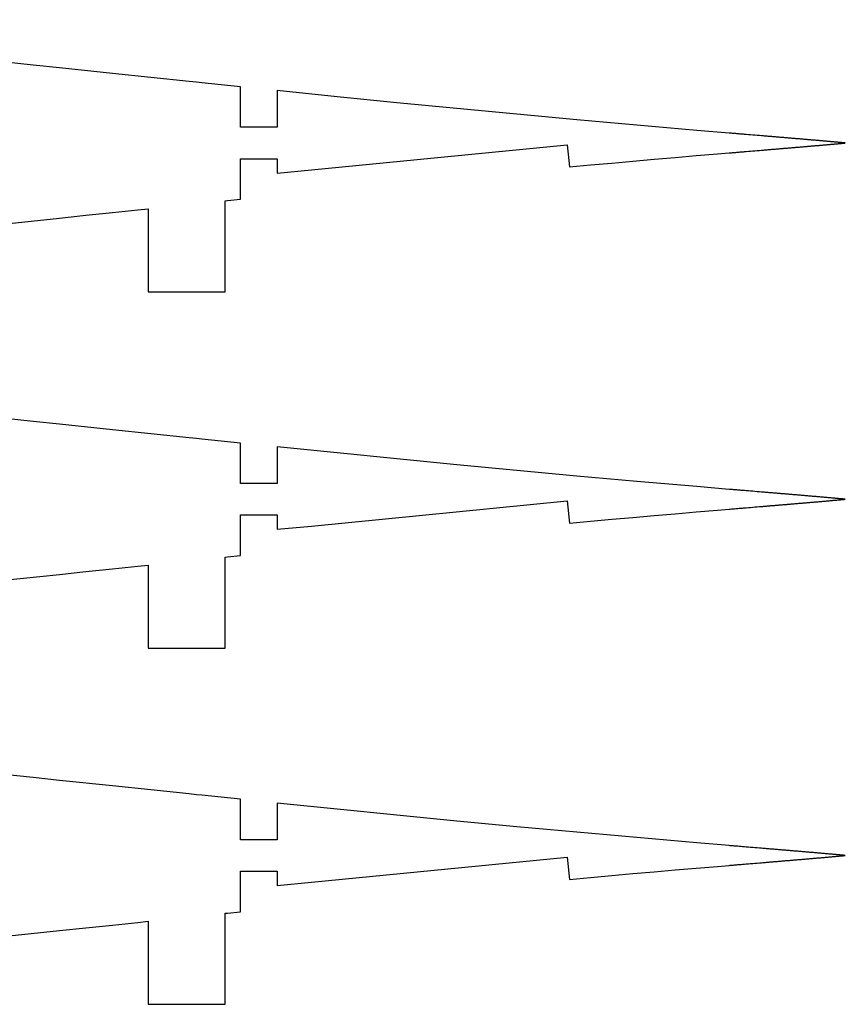
# Model space of a CAD drawing. Extents: x -5368 to 12710, y -4393 to 3677.
# Drawn here: x -2072 to -1960, y -3280 to -3145 of the extents above; entities that cross this region are included whole.
import ezdxf

# ---------------------------------------------------------------- set-up
doc = ezdxf.new("R2010")
doc.units = 0
doc.header["$MEASUREMENT"] = 0
doc.layers.add('TAVOLE', color=7, linetype='CONTINUOUS')

msp = doc.modelspace()

# ---------------------------------------------------------------- linework, layer by layer
at = {"layer": 'TAVOLE', "color": 7}
for p, q in [((-2042.22749, -3160.04899), (-2042.22749, -3154.53401)), ((-2037.22757, -3155.04907), (-2037.22757, -3160.04899)), ((-2037.22757, -3160.04899), (-2042.22749, -3160.04899)), ((-1997.68647, -3162.43024), (-1997.38732, -3165.44684)), ((-2042.22749, -3169.8548), (-2042.22749, -3164.33982)), ((-2042.22749, -3164.33982), (-2037.22757, -3164.33982)), ((-2037.22757, -3164.33982), (-2037.22757, -3166.28751)), ((-2044.31241, -3182.47472), (-2044.31241, -3170.0707)), ((-2054.81248, -3171.16572), (-2054.81248, -3182.47472)), ((-2054.81248, -3182.47472), (-2044.31241, -3182.47472)), ((-2042.22749, -3208.5962), (-2042.22749, -3203.08123)), ((-2037.22757, -3203.59628), (-2037.22757, -3208.5962)), ((-2037.22757, -3208.5962), (-2042.22749, -3208.5962)), ((-1997.68647, -3210.97745), (-1997.38732, -3213.99406)), ((-2042.22749, -3218.40202), (-2042.22749, -3212.88704)), ((-2042.22749, -3212.88704), (-2037.22757, -3212.88704)), ((-2037.22757, -3212.88704), (-2037.22757, -3214.83473)), ((-2044.31241, -3231.02193), (-2044.31241, -3218.61792)), ((-2054.81248, -3219.71294), (-2054.81248, -3231.02193)), ((-2054.81248, -3231.02193), (-2044.31241, -3231.02193)), ((-2042.22749, -3257.14342), (-2042.22749, -3251.62845)), ((-2037.22757, -3252.1435), (-2037.22757, -3257.14342)), ((-2037.22757, -3257.14342), (-2042.22749, -3257.14342)), ((-1997.68647, -3259.52467), (-1997.38732, -3262.54128)), ((-2042.22749, -3266.94923), (-2042.22749, -3261.43426)), ((-2042.22749, -3261.43426), (-2037.22757, -3261.43426)), ((-2037.22757, -3261.43426), (-2037.22757, -3263.38195)), ((-2044.31241, -3279.56915), (-2044.31241, -3267.16513)), ((-2054.81248, -3268.26016), (-2054.81248, -3279.56915)), ((-2054.81248, -3279.56915), (-2044.31241, -3279.56915))]:
    msp.add_line(p, q, dxfattribs=at)
for points in [[(-2042.22749, -3154.53401, 0), (-2047.46236, -3153.99073, 0), (-2048.22718, -3153.91101, 0), (-2049.20614, -3153.80905, 0), (-2059.67023, -3152.71403, 0), (-2066.85914, -3151.95909, 0), (-2070.45324, -3151.58302, 0), (-2077.64214, -3150.8309, 0), (-2092.25314, -3149.31996, 0), (-2095.90721, -3148.94777, 0), (-2108.74021, -3147.67001, 0), (-2114.24249, -3147.13979, 0), (-2117.87927, -3146.79583, 0), (-2125.15214, -3146.12802, 0), (-2132.42818, -3145.48914, 0), (-2133.56236, -3145.39177, 0)], [(-1959.80696, -3162.19387, 0), (-1959.85822, -3162.18924, 0), (-1959.90947, -3162.1846, 0), (-1959.96073, -3162.17996, 0), (-1960.01199, -3162.17532, 0), (-1960.06325, -3162.17068, 0), (-1960.1145, -3162.16604, 0), (-1960.16576, -3162.1614, 0), (-1960.24012, -3162.15463, 0), (-1960.34048, -3162.14544, 0), (-1960.44084, -3162.13626, 0), (-1960.5412, -3162.12708, 0), (-1960.64156, -3162.11789, 0), (-1960.74192, -3162.10871, 0), (-1960.84228, -3162.09953, 0), (-1960.94264, -3162.09035, 0), (-1961.04305, -3162.08143, 0), (-1961.14345, -3162.07252, 0), (-1961.24386, -3162.06362, 0), (-1961.34427, -3162.05472, 0), (-1961.44467, -3162.04582, 0), (-1961.54508, -3162.03692, 0), (-1961.64549, -3162.02801, 0), (-1961.75631, -3162.01818, 0), (-1961.88202, -3162.00703, 0), (-1962.00773, -3161.99588, 0), (-1962.13343, -3161.98473, 0), (-1962.25914, -3161.97358, 0), (-1962.38485, -3161.96243, 0), (-1962.51056, -3161.95128, 0), (-1962.63626, -3161.94013, 0), (-1962.76185, -3161.9291, 0), (-1962.88741, -3161.91809, 0), (-1963.01298, -3161.90708, 0), (-1963.13855, -3161.89607, 0), (-1963.26411, -3161.88506, 0), (-1963.38968, -3161.87405, 0), (-1963.51525, -3161.86304, 0), (-1963.6409, -3161.85213, 0), (-1963.7667, -3161.8414, 0), (-1963.8925, -3161.83067, 0), (-1964.0183, -3161.81994, 0), (-1964.1441, -3161.80921, 0), (-1964.2699, -3161.79848, 0), (-1964.3957, -3161.78775, 0), (-1964.52151, -3161.77702, 0), (-1964.64727, -3161.76625, 0), (-1964.77302, -3161.75548, 0), (-1964.89878, -3161.7447, 0), (-1965.02453, -3161.73392, 0), (-1965.15028, -3161.72315, 0), (-1965.27604, -3161.71237, 0), (-1965.40179, -3161.70159, 0), (-1965.52756, -3161.69086, 0), (-1965.65336, -3161.68022, 0), (-1965.77916, -3161.66959, 0), (-1965.90496, -3161.65895, 0), (-1966.03077, -3161.64832, 0), (-1966.15657, -3161.63768, 0), (-1966.28237, -3161.62705, 0), (-1966.40817, -3161.61641, 0), (-1966.53397, -3161.60577, 0), (-1966.65977, -3161.59514, 0), (-1966.78557, -3161.5845, 0), (-1966.91137, -3161.57387, 0), (-1967.03717, -3161.56323, 0), (-1967.16297, -3161.5526, 0), (-1967.28878, -3161.54196, 0), (-1967.41457, -3161.53136, 0), (-1967.54032, -3161.52086, 0), (-1967.66607, -3161.51037, 0), (-1967.79183, -3161.49987, 0), (-1967.91758, -3161.48938, 0), (-1968.04334, -3161.47888, 0), (-1968.16909, -3161.46839, 0), (-1968.29485, -3161.45789, 0), (-1968.4207, -3161.44743, 0), (-1968.54659, -3161.43698, 0), (-1968.67249, -3161.42653, 0), (-1968.79838, -3161.41608, 0), (-1968.92428, -3161.40564, 0), (-1969.05017, -3161.39519, 0), (-1969.17607, -3161.38474, 0), (-1969.302, -3161.37427, 0), (-1969.42808, -3161.36373, 0), (-1969.55416, -3161.35319, 0), (-1969.68024, -3161.34265, 0), (-1969.80633, -3161.33211, 0), (-1969.93241, -3161.32156, 0), (-1970.05849, -3161.31102, 0), (-1970.18457, -3161.30048, 0), (-1970.31053, -3161.29, 0), (-1970.43643, -3161.27955, 0), (-1970.56232, -3161.2691, 0), (-1970.68822, -3161.25865, 0), (-1970.81411, -3161.24821, 0), (-1970.94001, -3161.23776, 0), (-1971.0659, -3161.22731, 0), (-1971.21236, -3161.21515, 0), (-1971.51307, -3161.19018, 0), (-1971.81377, -3161.16521, 0), (-1972.11448, -3161.14023, 0), (-1972.41518, -3161.11526, 0), (-1972.71588, -3161.09029, 0), (-1973.01659, -3161.06532, 0), (-1973.31729, -3161.04034, 0), (-1973.52953, -3161.02262, 0), (-1973.67983, -3161.00997, 0), (-1973.83014, -3160.99732, 0), (-1973.98044, -3160.98467, 0), (-1974.13075, -3160.97202, 0), (-1974.28105, -3160.95937, 0), (-1974.43136, -3160.94672, 0), (-1974.58166, -3160.93407, 0), (-1974.73192, -3160.92147, 0), (-1974.88218, -3160.90886, 0), (-1975.03244, -3160.89626, 0), (-1975.1827, -3160.88365, 0), (-1975.33296, -3160.87105, 0), (-1975.48321, -3160.85845, 0), (-1975.63347, -3160.84584, 0), (-1980.03357, -3160.47192, 0), (-1988.20997, -3159.76064, 0), (-1996.38456, -3159.02821, 0), (-2004.55727, -3158.27464, 0), (-2012.728, -3157.49993, 0), (-2020.89669, -3156.70409, 0), (-2029.06324, -3155.88713, 0), (-2037.22757, -3155.04907, 0)], [(-2037.22757, -3166.28751, 0), (-2032.5194, -3165.84442, 0), (-1997.68647, -3162.43024, 0)], [(-1997.38732, -3165.44684, 0), (-1994.50835, -3165.18552, 0), (-1991.62912, -3164.92704, 0), (-1988.74963, -3164.67138, 0), (-1985.8699, -3164.41856, 0), (-1982.98992, -3164.16857, 0), (-1980.10969, -3163.92142, 0), (-1977.22923, -3163.67709, 0), (-1975.63347, -3163.54296, 0), (-1975.48321, -3163.53036, 0), (-1975.33296, -3163.51776, 0), (-1975.1827, -3163.50515, 0), (-1975.03244, -3163.49255, 0), (-1974.88218, -3163.47994, 0), (-1974.73192, -3163.46734, 0), (-1974.58166, -3163.45474, 0), (-1974.43136, -3163.44209, 0), (-1974.28105, -3163.42944, 0), (-1974.13075, -3163.41679, 0), (-1973.98044, -3163.40414, 0), (-1973.83014, -3163.39149, 0), (-1973.67983, -3163.37884, 0), (-1973.52953, -3163.36619, 0), (-1973.31729, -3163.34848, 0), (-1973.01659, -3163.32356, 0), (-1972.71588, -3163.29863, 0), (-1972.41518, -3163.27371, 0), (-1972.11448, -3163.24878, 0), (-1971.81377, -3163.22385, 0), (-1971.51307, -3163.19893, 0), (-1971.21236, -3163.174, 0), (-1971.0659, -3163.16181, 0), (-1970.94001, -3163.15131, 0), (-1970.81411, -3163.14082, 0), (-1970.68822, -3163.13032, 0), (-1970.56232, -3163.11983, 0), (-1970.43643, -3163.10933, 0), (-1970.31053, -3163.09884, 0), (-1970.18457, -3163.08834, 0), (-1970.05849, -3163.07785, 0), (-1969.93241, -3163.06735, 0), (-1969.80633, -3163.05686, 0), (-1969.68024, -3163.04636, 0), (-1969.55416, -3163.03587, 0), (-1969.42808, -3163.02537, 0), (-1969.302, -3163.01488, 0), (-1969.17607, -3163.00438, 0), (-1969.05017, -3162.99389, 0), (-1968.92428, -3162.98339, 0), (-1968.79838, -3162.9729, 0), (-1968.67249, -3162.9624, 0), (-1968.54659, -3162.9519, 0), (-1968.4207, -3162.94141, 0), (-1968.29485, -3162.93091, 0), (-1968.16909, -3162.92042, 0), (-1968.04334, -3162.90992, 0), (-1967.91758, -3162.89943, 0), (-1967.79183, -3162.88893, 0), (-1967.66607, -3162.87844, 0), (-1967.54032, -3162.86794, 0), (-1967.41457, -3162.85745, 0), (-1967.28878, -3162.84685, 0), (-1967.16297, -3162.83621, 0), (-1967.03717, -3162.82558, 0), (-1966.91137, -3162.81494, 0), (-1966.78557, -3162.8043, 0), (-1966.65977, -3162.79367, 0), (-1966.53397, -3162.78303, 0), (-1966.40817, -3162.7724, 0), (-1966.28237, -3162.76176, 0), (-1966.15657, -3162.75113, 0), (-1966.03077, -3162.74049, 0), (-1965.90496, -3162.72985, 0), (-1965.77916, -3162.71922, 0), (-1965.65336, -3162.70858, 0), (-1965.52756, -3162.69795, 0), (-1965.40179, -3162.68725, 0), (-1965.27604, -3162.67652, 0), (-1965.15028, -3162.66579, 0), (-1965.02453, -3162.65506, 0), (-1964.89878, -3162.64433, 0), (-1964.77302, -3162.6336, 0), (-1964.64727, -3162.62287, 0), (-1964.52151, -3162.61213, 0), (-1964.3957, -3162.60135, 0), (-1964.2699, -3162.59058, 0), (-1964.1441, -3162.5798, 0), (-1964.0183, -3162.56903, 0), (-1963.8925, -3162.55825, 0), (-1963.7667, -3162.54747, 0), (-1963.6409, -3162.5367, 0), (-1963.51525, -3162.52577, 0), (-1963.38968, -3162.51476, 0), (-1963.26411, -3162.50375, 0), (-1963.13855, -3162.49274, 0), (-1963.01298, -3162.48173, 0), (-1962.88741, -3162.47072, 0), (-1962.76185, -3162.45971, 0), (-1962.63626, -3162.44868, 0), (-1962.51056, -3162.43753, 0), (-1962.38485, -3162.42638, 0), (-1962.25914, -3162.41523, 0), (-1962.13343, -3162.40407, 0), (-1962.00773, -3162.39292, 0), (-1961.88202, -3162.38177, 0), (-1961.75631, -3162.37062, 0), (-1961.64549, -3162.36079, 0), (-1961.54508, -3162.35189, 0), (-1961.44467, -3162.34299, 0), (-1961.34427, -3162.33409, 0), (-1961.24386, -3162.32518, 0), (-1961.14345, -3162.31628, 0), (-1961.04305, -3162.30738, 0), (-1960.94264, -3162.29846, 0), (-1960.84228, -3162.28928, 0), (-1960.74192, -3162.28009, 0), (-1960.64156, -3162.27091, 0), (-1960.5412, -3162.26173, 0), (-1960.44084, -3162.25255, 0), (-1960.34048, -3162.24336, 0), (-1960.24012, -3162.23418, 0), (-1960.16576, -3162.22733, 0), (-1960.1145, -3162.22255, 0), (-1960.06325, -3162.21777, 0), (-1960.01199, -3162.21299, 0), (-1959.96073, -3162.20821, 0), (-1959.90947, -3162.20343, 0), (-1959.85822, -3162.19865, 0), (-1959.80696, -3162.19387, 0)], [(-2044.31241, -3170.0707, 0), (-2043.97233, -3170.03577, 0), (-2042.22749, -3169.8548, 0)], [(-2133.56236, -3178.99703, 0), (-2132.42818, -3178.90002, 0), (-2125.15214, -3178.26079, 0), (-2117.87927, -3177.59298, 0), (-2114.24249, -3177.24902, 0), (-2108.74021, -3176.71879, 0), (-2095.90721, -3175.44103, 0), (-2092.25314, -3175.06885, 0), (-2077.64214, -3173.55791, 0), (-2066.85914, -3172.42972, 0), (-2063.26539, -3172.0519, 0), (-2059.67023, -3171.67478, 0), (-2056.18161, -3171.30895, 0), (-2054.81248, -3171.16572, 0)], [(-2042.22749, -3203.08123, 0), (-2047.46236, -3202.53795, 0), (-2048.22718, -3202.45822, 0), (-2049.20614, -3202.35627, 0), (-2059.67023, -3201.26125, 0), (-2066.85914, -3200.5063, 0), (-2070.45324, -3200.13024, 0), (-2077.64214, -3199.37812, 0), (-2092.25314, -3197.86717, 0), (-2095.90721, -3197.49499, 0), (-2108.74021, -3196.21723, 0), (-2114.24249, -3195.68701, 0), (-2117.87927, -3195.34305, 0), (-2125.15214, -3194.67524, 0), (-2132.42818, -3194.03636, 0), (-2133.56236, -3193.93899, 0)], [(-1959.80696, -3210.74109, 0), (-1959.85822, -3210.73645, 0), (-1959.90947, -3210.73182, 0), (-1959.96073, -3210.72718, 0), (-1960.01199, -3210.72254, 0), (-1960.06325, -3210.7179, 0), (-1960.1145, -3210.71326, 0), (-1960.16576, -3210.70862, 0), (-1960.24012, -3210.70185, 0), (-1960.34048, -3210.69266, 0), (-1960.44084, -3210.68348, 0), (-1960.5412, -3210.6743, 0), (-1960.64156, -3210.66511, 0), (-1960.74192, -3210.65593, 0), (-1960.84228, -3210.64675, 0), (-1960.94264, -3210.63756, 0), (-1961.04305, -3210.62865, 0), (-1961.14345, -3210.61974, 0), (-1961.24386, -3210.61084, 0), (-1961.34427, -3210.60194, 0), (-1961.44467, -3210.59304, 0), (-1961.54508, -3210.58413, 0), (-1961.64549, -3210.57523, 0), (-1961.75631, -3210.5654, 0), (-1961.88202, -3210.55425, 0), (-1962.00773, -3210.5431, 0), (-1962.13343, -3210.53195, 0), (-1962.25914, -3210.5208, 0), (-1962.38485, -3210.50965, 0), (-1962.51056, -3210.4985, 0), (-1962.63626, -3210.48735, 0), (-1962.76185, -3210.47632, 0), (-1962.88741, -3210.46531, 0), (-1963.01298, -3210.4543, 0), (-1963.13855, -3210.44329, 0), (-1963.26411, -3210.43228, 0), (-1963.38968, -3210.42127, 0), (-1963.51525, -3210.41026, 0), (-1963.6409, -3210.39934, 0), (-1963.7667, -3210.38862, 0), (-1963.8925, -3210.37789, 0), (-1964.0183, -3210.36716, 0), (-1964.1441, -3210.35643, 0), (-1964.2699, -3210.3457, 0), (-1964.3957, -3210.33497, 0), (-1964.52151, -3210.32424, 0), (-1964.64727, -3210.31347, 0), (-1964.77302, -3210.30269, 0), (-1964.89878, -3210.29192, 0), (-1965.02453, -3210.28114, 0), (-1965.15028, -3210.27037, 0), (-1965.27604, -3210.25959, 0), (-1965.40179, -3210.24881, 0), (-1965.52756, -3210.23808, 0), (-1965.65336, -3210.22744, 0), (-1965.77916, -3210.21681, 0), (-1965.90496, -3210.20617, 0), (-1966.03077, -3210.19554, 0), (-1966.15657, -3210.1849, 0), (-1966.28237, -3210.17426, 0), (-1966.40817, -3210.16363, 0), (-1966.53397, -3210.15299, 0), (-1966.65977, -3210.14236, 0), (-1966.78557, -3210.13172, 0), (-1966.91137, -3210.12109, 0), (-1967.03717, -3210.11045, 0), (-1967.16297, -3210.09981, 0), (-1967.28878, -3210.08918, 0), (-1967.41457, -3210.07858, 0), (-1967.54032, -3210.06808, 0), (-1967.66607, -3210.05759, 0), (-1967.79183, -3210.04709, 0), (-1967.91758, -3210.0366, 0), (-1968.04334, -3210.0261, 0), (-1968.16909, -3210.01561, 0), (-1968.29485, -3210.00511, 0), (-1968.4207, -3209.99465, 0), (-1968.54659, -3209.9842, 0), (-1968.67249, -3209.97375, 0), (-1968.79838, -3209.9633, 0), (-1968.92428, -3209.95286, 0), (-1969.05017, -3209.94241, 0), (-1969.17607, -3209.93196, 0), (-1969.302, -3209.92149, 0), (-1969.42808, -3209.91095, 0), (-1969.55416, -3209.90041, 0), (-1969.68024, -3209.88987, 0), (-1969.80633, -3209.87933, 0), (-1969.93241, -3209.86878, 0), (-1970.05849, -3209.85824, 0), (-1970.18457, -3209.8477, 0), (-1970.31053, -3209.83722, 0), (-1970.43643, -3209.82677, 0), (-1970.56232, -3209.81632, 0), (-1970.68822, -3209.80587, 0), (-1970.81411, -3209.79542, 0), (-1970.94001, -3209.78498, 0), (-1971.0659, -3209.77453, 0), (-1971.21236, -3209.76237, 0), (-1971.51307, -3209.7374, 0), (-1971.81377, -3209.71243, 0), (-1972.11448, -3209.68745, 0), (-1972.41518, -3209.66248, 0), (-1972.71588, -3209.63751, 0), (-1973.01659, -3209.61253, 0), (-1973.31729, -3209.58756, 0), (-1973.52953, -3209.56984, 0), (-1973.67983, -3209.55719, 0), (-1973.83014, -3209.54454, 0), (-1973.98044, -3209.53189, 0), (-1974.13075, -3209.51924, 0), (-1974.28105, -3209.50659, 0), (-1974.43136, -3209.49394, 0), (-1974.58166, -3209.48129, 0), (-1974.73192, -3209.46868, 0), (-1974.88218, -3209.45608, 0), (-1975.03244, -3209.44348, 0), (-1975.1827, -3209.43087, 0), (-1975.33296, -3209.41827, 0), (-1975.48321, -3209.40567, 0), (-1975.63347, -3209.39306, 0), (-1980.03357, -3209.01914, 0), (-1988.20997, -3208.30786, 0), (-1996.38456, -3207.57543, 0), (-2004.55727, -3206.82186, 0), (-2012.728, -3206.04715, 0), (-2020.89669, -3205.25131, 0), (-2029.06324, -3204.43435, 0), (-2037.22757, -3203.59628, 0)], [(-1997.38732, -3213.99406, 0), (-1994.50835, -3213.73274, 0), (-1991.62912, -3213.47426, 0), (-1988.74963, -3213.2186, 0), (-1985.8699, -3212.96578, 0), (-1982.98992, -3212.71579, 0), (-1980.10969, -3212.46864, 0), (-1977.22923, -3212.22431, 0), (-1975.63347, -3212.09018, 0), (-1975.48321, -3212.07758, 0), (-1975.33296, -3212.06497, 0), (-1975.1827, -3212.05237, 0), (-1975.03244, -3212.03977, 0), (-1974.88218, -3212.02716, 0), (-1974.73192, -3212.01456, 0), (-1974.58166, -3212.00196, 0), (-1974.43136, -3211.98931, 0), (-1974.28105, -3211.97666, 0), (-1974.13075, -3211.96401, 0), (-1973.98044, -3211.95136, 0), (-1973.83014, -3211.93871, 0), (-1973.67983, -3211.92606, 0), (-1973.52953, -3211.91341, 0), (-1973.31729, -3211.8957, 0), (-1973.01659, -3211.87078, 0), (-1972.71588, -3211.84585, 0), (-1972.41518, -3211.82092, 0), (-1972.11448, -3211.796, 0), (-1971.81377, -3211.77107, 0), (-1971.51307, -3211.74615, 0), (-1971.21236, -3211.72122, 0), (-1971.0659, -3211.70903, 0), (-1970.94001, -3211.69853, 0), (-1970.81411, -3211.68804, 0), (-1970.68822, -3211.67754, 0), (-1970.56232, -3211.66705, 0), (-1970.43643, -3211.65655, 0), (-1970.31053, -3211.64606, 0), (-1970.18457, -3211.63556, 0), (-1970.05849, -3211.62507, 0), (-1969.93241, -3211.61457, 0), (-1969.80633, -3211.60408, 0), (-1969.68024, -3211.59358, 0), (-1969.55416, -3211.58309, 0), (-1969.42808, -3211.57259, 0), (-1969.302, -3211.56209, 0), (-1969.17607, -3211.5516, 0), (-1969.05017, -3211.5411, 0), (-1968.92428, -3211.53061, 0), (-1968.79838, -3211.52011, 0), (-1968.67249, -3211.50962, 0), (-1968.54659, -3211.49912, 0), (-1968.4207, -3211.48863, 0), (-1968.29485, -3211.47813, 0), (-1968.16909, -3211.46764, 0), (-1968.04334, -3211.45714, 0), (-1967.91758, -3211.44665, 0), (-1967.79183, -3211.43615, 0), (-1967.66607, -3211.42566, 0), (-1967.54032, -3211.41516, 0), (-1967.41457, -3211.40467, 0), (-1967.28878, -3211.39407, 0), (-1967.16297, -3211.38343, 0), (-1967.03717, -3211.37279, 0), (-1966.91137, -3211.36216, 0), (-1966.78557, -3211.35152, 0), (-1966.65977, -3211.34089, 0), (-1966.53397, -3211.33025, 0), (-1966.40817, -3211.31962, 0), (-1966.28237, -3211.30898, 0), (-1966.15657, -3211.29834, 0), (-1966.03077, -3211.28771, 0), (-1965.90496, -3211.27707, 0), (-1965.77916, -3211.26644, 0), (-1965.65336, -3211.2558, 0), (-1965.52756, -3211.24517, 0), (-1965.40179, -3211.23446, 0), (-1965.27604, -3211.22373, 0), (-1965.15028, -3211.21301, 0), (-1965.02453, -3211.20228, 0), (-1964.89878, -3211.19155, 0), (-1964.77302, -3211.18082, 0), (-1964.64727, -3211.17009, 0), (-1964.52151, -3211.15935, 0), (-1964.3957, -3211.14857, 0), (-1964.2699, -3211.1378, 0), (-1964.1441, -3211.12702, 0), (-1964.0183, -3211.11624, 0), (-1963.8925, -3211.10547, 0), (-1963.7667, -3211.09469, 0), (-1963.6409, -3211.08392, 0), (-1963.51525, -3211.07299, 0), (-1963.38968, -3211.06198, 0), (-1963.26411, -3211.05097, 0), (-1963.13855, -3211.03996, 0), (-1963.01298, -3211.02895, 0), (-1962.88741, -3211.01793, 0), (-1962.76185, -3211.00692, 0), (-1962.63626, -3210.9959, 0), (-1962.51056, -3210.98475, 0), (-1962.38485, -3210.9736, 0), (-1962.25914, -3210.96244, 0), (-1962.13343, -3210.95129, 0), (-1962.00773, -3210.94014, 0), (-1961.88202, -3210.92899, 0), (-1961.75631, -3210.91784, 0), (-1961.64549, -3210.90801, 0), (-1961.54508, -3210.89911, 0), (-1961.44467, -3210.89021, 0), (-1961.34427, -3210.88131, 0), (-1961.24386, -3210.8724, 0), (-1961.14345, -3210.8635, 0), (-1961.04305, -3210.8546, 0), (-1960.94264, -3210.84568, 0), (-1960.84228, -3210.8365, 0), (-1960.74192, -3210.82731, 0), (-1960.64156, -3210.81813, 0), (-1960.5412, -3210.80895, 0), (-1960.44084, -3210.79976, 0), (-1960.34048, -3210.79058, 0), (-1960.24012, -3210.7814, 0), (-1960.16576, -3210.77455, 0), (-1960.1145, -3210.76977, 0), (-1960.06325, -3210.76499, 0), (-1960.01199, -3210.76021, 0), (-1959.96073, -3210.75543, 0), (-1959.90947, -3210.75065, 0), (-1959.85822, -3210.74587, 0), (-1959.80696, -3210.74109, 0)], [(-2037.22757, -3214.83473, 0), (-2032.5194, -3214.39164, 0), (-1997.68647, -3210.97745, 0)], [(-2044.31241, -3218.61792, 0), (-2043.97233, -3218.58299, 0), (-2042.22749, -3218.40202, 0)], [(-2133.56236, -3227.54425, 0), (-2132.42818, -3227.44724, 0), (-2125.15214, -3226.808, 0), (-2117.87927, -3226.1402, 0), (-2114.24249, -3225.79624, 0), (-2108.74021, -3225.26601, 0), (-2095.90721, -3223.98825, 0), (-2092.25314, -3223.61607, 0), (-2077.64214, -3222.10512, 0), (-2066.85914, -3220.97694, 0), (-2063.26539, -3220.59912, 0), (-2059.67023, -3220.222, 0), (-2056.18161, -3219.85617, 0), (-2054.81248, -3219.71294, 0)], [(-2042.22749, -3251.62845, 0), (-2047.46236, -3251.08517, 0), (-2048.22718, -3251.00544, 0), (-2049.20614, -3250.90349, 0), (-2059.67023, -3249.80847, 0), (-2066.85914, -3249.05352, 0), (-2070.45324, -3248.67746, 0), (-2077.64214, -3247.92534, 0), (-2092.25314, -3246.41439, 0), (-2095.90721, -3246.04221, 0), (-2108.74021, -3244.76445, 0), (-2114.24249, -3244.23423, 0), (-2117.87927, -3243.89027, 0), (-2125.15214, -3243.22246, 0), (-2132.42818, -3242.58358, 0), (-2133.56236, -3242.48621, 0)], [(-1959.80696, -3259.28831, 0), (-1959.85822, -3259.28367, 0), (-1959.90947, -3259.27903, 0), (-1959.96073, -3259.2744, 0), (-1960.01199, -3259.26976, 0), (-1960.06325, -3259.26512, 0), (-1960.1145, -3259.26048, 0), (-1960.16576, -3259.25584, 0), (-1960.24012, -3259.24906, 0), (-1960.34048, -3259.23988, 0), (-1960.44084, -3259.2307, 0), (-1960.5412, -3259.22152, 0), (-1960.64156, -3259.21233, 0), (-1960.74192, -3259.20315, 0), (-1960.84228, -3259.19397, 0), (-1960.94264, -3259.18478, 0), (-1961.04305, -3259.17586, 0), (-1961.14345, -3259.16696, 0), (-1961.24386, -3259.15806, 0), (-1961.34427, -3259.14916, 0), (-1961.44467, -3259.14026, 0), (-1961.54508, -3259.13135, 0), (-1961.64549, -3259.12245, 0), (-1961.75631, -3259.11262, 0), (-1961.88202, -3259.10147, 0), (-1962.00773, -3259.09032, 0), (-1962.13343, -3259.07917, 0), (-1962.25914, -3259.06802, 0), (-1962.38485, -3259.05687, 0), (-1962.51056, -3259.04572, 0), (-1962.63626, -3259.03456, 0), (-1962.76185, -3259.02354, 0), (-1962.88741, -3259.01253, 0), (-1963.01298, -3259.00152, 0), (-1963.13855, -3258.99051, 0), (-1963.26411, -3258.9795, 0), (-1963.38968, -3258.96849, 0), (-1963.51525, -3258.95747, 0), (-1963.6409, -3258.94656, 0), (-1963.7667, -3258.93583, 0), (-1963.8925, -3258.9251, 0), (-1964.0183, -3258.91438, 0), (-1964.1441, -3258.90365, 0), (-1964.2699, -3258.89292, 0), (-1964.3957, -3258.88219, 0), (-1964.52151, -3258.87146, 0), (-1964.64727, -3258.86069, 0), (-1964.77302, -3258.84991, 0), (-1964.89878, -3258.83914, 0), (-1965.02453, -3258.82836, 0), (-1965.15028, -3258.81758, 0), (-1965.27604, -3258.80681, 0), (-1965.40179, -3258.79603, 0), (-1965.52756, -3258.7853, 0), (-1965.65336, -3258.77466, 0), (-1965.77916, -3258.76403, 0), (-1965.90496, -3258.75339, 0), (-1966.03077, -3258.74275, 0), (-1966.15657, -3258.73212, 0), (-1966.28237, -3258.72148, 0), (-1966.40817, -3258.71085, 0), (-1966.53397, -3258.70021, 0), (-1966.65977, -3258.68958, 0), (-1966.78557, -3258.67894, 0), (-1966.91137, -3258.6683, 0), (-1967.03717, -3258.65767, 0), (-1967.16297, -3258.64703, 0), (-1967.28878, -3258.6364, 0), (-1967.41457, -3258.62579, 0), (-1967.54032, -3258.6153, 0), (-1967.66607, -3258.6048, 0), (-1967.79183, -3258.59431, 0), (-1967.91758, -3258.58381, 0), (-1968.04334, -3258.57332, 0), (-1968.16909, -3258.56282, 0), (-1968.29485, -3258.55233, 0), (-1968.4207, -3258.54187, 0), (-1968.54659, -3258.53142, 0), (-1968.67249, -3258.52097, 0), (-1968.79838, -3258.51052, 0), (-1968.92428, -3258.50007, 0), (-1969.05017, -3258.48963, 0), (-1969.17607, -3258.47918, 0), (-1969.302, -3258.46871, 0), (-1969.42808, -3258.45817, 0), (-1969.55416, -3258.44763, 0), (-1969.68024, -3258.43709, 0), (-1969.80633, -3258.42654, 0), (-1969.93241, -3258.416, 0), (-1970.05849, -3258.40546, 0), (-1970.18457, -3258.39492, 0), (-1970.31053, -3258.38444, 0), (-1970.43643, -3258.37399, 0), (-1970.56232, -3258.36354, 0), (-1970.68822, -3258.35309, 0), (-1970.81411, -3258.34264, 0), (-1970.94001, -3258.3322, 0), (-1971.0659, -3258.32175, 0), (-1971.21236, -3258.30959, 0), (-1971.51307, -3258.28462, 0), (-1971.81377, -3258.25964, 0), (-1972.11448, -3258.23467, 0), (-1972.41518, -3258.2097, 0), (-1972.71588, -3258.18473, 0), (-1973.01659, -3258.15975, 0), (-1973.31729, -3258.13478, 0), (-1973.52953, -3258.11706, 0), (-1973.67983, -3258.10441, 0), (-1973.83014, -3258.09176, 0), (-1973.98044, -3258.07911, 0), (-1974.13075, -3258.06645, 0), (-1974.28105, -3258.0538, 0), (-1974.43136, -3258.04115, 0), (-1974.58166, -3258.02851, 0), (-1974.73192, -3258.0159, 0), (-1974.88218, -3258.0033, 0), (-1975.03244, -3257.9907, 0), (-1975.1827, -3257.97809, 0), (-1975.33296, -3257.96549, 0), (-1975.48321, -3257.95288, 0), (-1975.63347, -3257.94028, 0), (-1980.03357, -3257.56636, 0), (-1988.20997, -3256.85508, 0), (-1996.38456, -3256.12265, 0), (-2004.55727, -3255.36908, 0), (-2012.728, -3254.59437, 0), (-2020.89669, -3253.79853, 0), (-2029.06324, -3252.98157, 0), (-2037.22757, -3252.1435, 0)], [(-2037.22757, -3263.38195, 0), (-2032.5194, -3262.93886, 0), (-1997.68647, -3259.52467, 0)], [(-1997.38732, -3262.54128, 0), (-1994.50835, -3262.27996, 0), (-1991.62912, -3262.02147, 0), (-1988.74963, -3261.76582, 0), (-1985.8699, -3261.513, 0), (-1982.98992, -3261.26301, 0), (-1980.10969, -3261.01586, 0), (-1977.22923, -3260.77153, 0), (-1975.63347, -3260.6374, 0), (-1975.48321, -3260.6248, 0), (-1975.33296, -3260.61219, 0), (-1975.1827, -3260.59959, 0), (-1975.03244, -3260.58699, 0), (-1974.88218, -3260.57438, 0), (-1974.73192, -3260.56178, 0), (-1974.58166, -3260.54918, 0), (-1974.43136, -3260.53653, 0), (-1974.28105, -3260.52388, 0), (-1974.13075, -3260.51123, 0), (-1973.98044, -3260.49858, 0), (-1973.83014, -3260.48593, 0), (-1973.67983, -3260.47328, 0), (-1973.52953, -3260.46063, 0), (-1973.31729, -3260.44292, 0), (-1973.01659, -3260.41799, 0), (-1972.71588, -3260.39307, 0), (-1972.41518, -3260.36814, 0), (-1972.11448, -3260.34322, 0), (-1971.81377, -3260.31829, 0), (-1971.51307, -3260.29336, 0), (-1971.21236, -3260.26844, 0), (-1971.0659, -3260.25625, 0), (-1970.94001, -3260.24575, 0), (-1970.81411, -3260.23526, 0), (-1970.68822, -3260.22476, 0), (-1970.56232, -3260.21427, 0), (-1970.43643, -3260.20377, 0), (-1970.31053, -3260.19327, 0), (-1970.18457, -3260.18278, 0), (-1970.05849, -3260.17228, 0), (-1969.93241, -3260.16179, 0), (-1969.80633, -3260.15129, 0), (-1969.68024, -3260.1408, 0), (-1969.55416, -3260.1303, 0), (-1969.42808, -3260.11981, 0), (-1969.302, -3260.10931, 0), (-1969.17607, -3260.09882, 0), (-1969.05017, -3260.08832, 0), (-1968.92428, -3260.07783, 0), (-1968.79838, -3260.06733, 0), (-1968.67249, -3260.05684, 0), (-1968.54659, -3260.04634, 0), (-1968.4207, -3260.03585, 0), (-1968.29485, -3260.02535, 0), (-1968.16909, -3260.01486, 0), (-1968.04334, -3260.00436, 0), (-1967.91758, -3259.99387, 0), (-1967.79183, -3259.98337, 0), (-1967.66607, -3259.97288, 0), (-1967.54032, -3259.96238, 0), (-1967.41457, -3259.95189, 0), (-1967.28878, -3259.94128, 0), (-1967.16297, -3259.93065, 0), (-1967.03717, -3259.92001, 0), (-1966.91137, -3259.90938, 0), (-1966.78557, -3259.89874, 0), (-1966.65977, -3259.88811, 0), (-1966.53397, -3259.87747, 0), (-1966.40817, -3259.86683, 0), (-1966.28237, -3259.8562, 0), (-1966.15657, -3259.84556, 0), (-1966.03077, -3259.83493, 0), (-1965.90496, -3259.82429, 0), (-1965.77916, -3259.81366, 0), (-1965.65336, -3259.80302, 0), (-1965.52756, -3259.79238, 0), (-1965.40179, -3259.78168, 0), (-1965.27604, -3259.77095, 0), (-1965.15028, -3259.76022, 0), (-1965.02453, -3259.74949, 0), (-1964.89878, -3259.73877, 0), (-1964.77302, -3259.72804, 0), (-1964.64727, -3259.71731, 0), (-1964.52151, -3259.70657, 0), (-1964.3957, -3259.69579, 0), (-1964.2699, -3259.68502, 0), (-1964.1441, -3259.67424, 0), (-1964.0183, -3259.66346, 0), (-1963.8925, -3259.65269, 0), (-1963.7667, -3259.64191, 0), (-1963.6409, -3259.63113, 0), (-1963.51525, -3259.62021, 0), (-1963.38968, -3259.6092, 0), (-1963.26411, -3259.59819, 0), (-1963.13855, -3259.58717, 0), (-1963.01298, -3259.57616, 0), (-1962.88741, -3259.56515, 0), (-1962.76185, -3259.55414, 0), (-1962.63626, -3259.54312, 0), (-1962.51056, -3259.53196, 0), (-1962.38485, -3259.52081, 0), (-1962.25914, -3259.50966, 0), (-1962.13343, -3259.49851, 0), (-1962.00773, -3259.48736, 0), (-1961.88202, -3259.47621, 0), (-1961.75631, -3259.46506, 0), (-1961.64549, -3259.45523, 0), (-1961.54508, -3259.44633, 0), (-1961.44467, -3259.43743, 0), (-1961.34427, -3259.42852, 0), (-1961.24386, -3259.41962, 0), (-1961.14345, -3259.41072, 0), (-1961.04305, -3259.40182, 0), (-1960.94264, -3259.3929, 0), (-1960.84228, -3259.38372, 0), (-1960.74192, -3259.37453, 0), (-1960.64156, -3259.36535, 0), (-1960.5412, -3259.35617, 0), (-1960.44084, -3259.34698, 0), (-1960.34048, -3259.3378, 0), (-1960.24012, -3259.32862, 0), (-1960.16576, -3259.32177, 0), (-1960.1145, -3259.31699, 0), (-1960.06325, -3259.31221, 0), (-1960.01199, -3259.30743, 0), (-1959.96073, -3259.30265, 0), (-1959.90947, -3259.29787, 0), (-1959.85822, -3259.29309, 0), (-1959.80696, -3259.28831, 0)], [(-2044.31241, -3267.16513, 0), (-2043.97233, -3267.13021, 0), (-2042.22749, -3266.94923, 0)], [(-2133.56236, -3276.09147, 0), (-2132.42818, -3275.99446, 0), (-2125.15214, -3275.35522, 0), (-2117.87927, -3274.68741, 0), (-2114.24249, -3274.34346, 0), (-2108.74021, -3273.81323, 0), (-2095.90721, -3272.53547, 0), (-2092.25314, -3272.16329, 0), (-2077.64214, -3270.65234, 0), (-2066.85914, -3269.52416, 0), (-2063.26539, -3269.14633, 0), (-2059.67023, -3268.76921, 0), (-2056.18161, -3268.40338, 0), (-2054.81248, -3268.26016, 0)]]:
    msp.add_polyline3d(points, dxfattribs=at)

doc.saveas('drawing.dxf')
